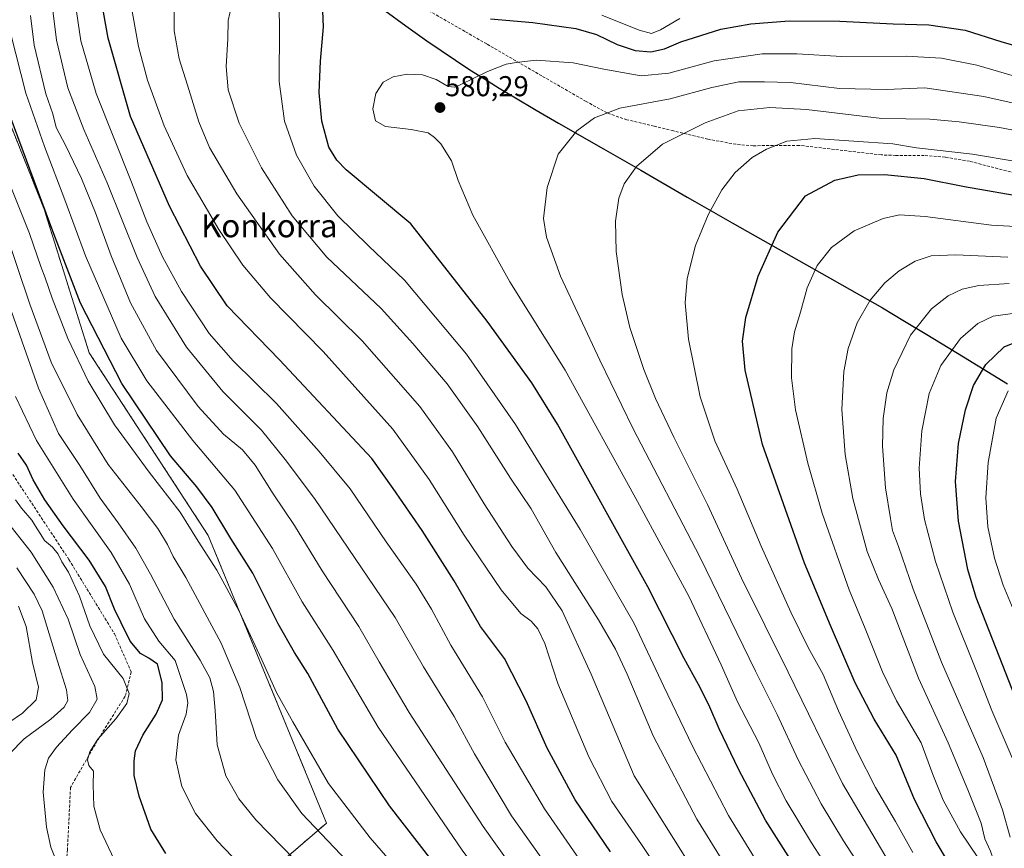
# Model space of a CAD drawing. Units: metres. Extents: x 606423 to 609854, y 4794045 to 4796410.
# Drawn here: x 609172 to 609515, y 4795817 to 4796106 of the extents above; entities that cross this region are included whole.
import ezdxf
from ezdxf.enums import TextEntityAlignment as Align

# ---------------------------------------------------------------- set-up
doc = ezdxf.new("R2010")
doc.units = ezdxf.units.M
doc.header["$MEASUREMENT"] = 0
doc.linetypes.add('TRAZOS', pattern=[0.75, 0.5, -0.25])
doc.linetypes.add('TRAZOSX2', pattern=[1.5, 1, -0.5])
for name, color, linetype, lineweight in [('Arbolado forestal', 92, 'TRAZOS', 0), ('Arbolado forestal CxS', 92, 'Continuous', 0), ('Carátula', 7, 'Continuous', 5), ('Comarca', 2, 'Continuous', 13), ('Comarca CxS', 133, 'Continuous', 0), ('Comunidad autónoma', 142, 'Continuous', 30), ('Comunidad Autónoma CxS', 142, 'Continuous', 0), ('Curva de nivel maestra', 36, 'Continuous', 30), ('Curva de nivel normal', 36, 'Continuous', 0), ('Municipio', 9, 'Continuous', 13), ('Municipio CxS', 142, 'Continuous', 0), ('Pastizal CxS', 92, 'Continuous', 0), ('Provincia', 19, 'Continuous', 0), ('Provincia CxS', 1, 'Continuous', 0), ('Punto de cota en terreno', 7, 'Continuous', 0), ('Rótulo de punto de cota en terreno', 19, 'Continuous', 0), ('Senda', 19, 'TRAZOSX2', 0), ('Texto cartográfico', 19, 'Continuous', 0)]:
    doc.layers.add(name, color=color, linetype=linetype, lineweight=lineweight)
doc.styles.add('Arial', font='txt', dxfattribs={"height": 0.2})

# ---------------------------------------------------------------- blocks, each defined once
blk = doc.blocks.new('*U150')
at = {"layer": 'Arbolado forestal CxS', "color": 92, "linetype": 'Continuous', "lineweight": 0}
blk.add_polyline3d([(609162.92, 4796082.88, 523.88), (609180.07, 4796039.99, 524.84), (609195.79, 4795989.95, 522.28), (609237.27, 4795926.28, 521.61), (609278.51, 4795826.03, 516.41), (609224.26, 4795779.38, 492.7), (609177.83, 4795729.76, 475.24), (609177.83, 4795729.76, 475.24), (609142.9, 4795686.49, 464.75)], dxfattribs=at)
blk = doc.blocks.new('*U164')
at = {"layer": 'Pastizal CxS', "color": 92, "linetype": 'Continuous', "lineweight": 0}
blk.add_polyline3d([(609219.74, 4795664.67, 457.22), (609234.1, 4795696.11, 468.62), (609230.05, 4795714.18, 474.6), (609226.19, 4795721.88, 477.46), (609205.25, 4795720.43, 477.04), (609191.71, 4795724.14, 476.39), (609177.83, 4795729.76, 475.24), (609224.26, 4795779.38, 492.7), (609278.51, 4795826.03, 516.41), (609237.27, 4795926.28, 521.61), (609195.79, 4795989.95, 522.28), (609180.07, 4796039.99, 524.84), (609162.92, 4796082.88, 523.88)], dxfattribs=at)
blk = doc.blocks.new('*U178')
at = {"layer": 'Curva de nivel normal', "color": 36, "linetype": 'Continuous', "lineweight": 0}
blk.add_polyline3d([(609271.89, 4795808.69, 510), (609253.85, 4795827.19, 510), (609247.97, 4795834.47, 510), (609243.39, 4795842.54, 510), (609240.43, 4795853.24, 510), (609239.74, 4795865.23, 510), (609239.12, 4795871.92, 510), (609237.87, 4795876.59, 510), (609234.51, 4795882.77, 510), (609225.43, 4795897.03, 510), (609217.2, 4795912.78, 510), (609212.04, 4795921.82, 510), (609205.93, 4795930.64, 510), (609199.57, 4795939.25, 510), (609192.59, 4795950.67, 510), (609185.12, 4795961.74, 510), (609178.12, 4795977.63, 510), (609159.33, 4796030.64, 510)], dxfattribs=at)
blk = doc.blocks.new('*U181')
at = {"layer": 'Curva de nivel normal', "color": 36, "linetype": 'Continuous', "lineweight": 0}
blk.add_polyline3d([(609250.81, 4795808.98, 505), (609240.35, 4795819.84, 505), (609232.84, 4795829.39, 505), (609228.04, 4795838.73, 505), (609226, 4795848.11, 505), (609226.9, 4795856.62, 505), (609229.61, 4795864.01, 505), (609230.18, 4795867.96, 505), (609229.7, 4795870.84, 505), (609225.81, 4795882.63, 505), (609220.1, 4795889.41, 505), (609215.08, 4795897.23, 505), (609209.81, 4795909.29, 505), (609203.5, 4795920.3, 505), (609190.16, 4795938.9, 505), (609177.44, 4795959.32, 505), (609170.14, 4795974.66, 505)], dxfattribs=at)
blk = doc.blocks.new('*U187')
at = {"layer": 'Curva de nivel normal', "color": 36, "linetype": 'Continuous', "lineweight": 0}
blk.add_polyline3d([(609204.5, 4795813.32, 495), (609199.58, 4795823.73, 495), (609197.38, 4795831.87, 495), (609197.17, 4795839.32, 495), (609197.35, 4795844.17, 495), (609195.65, 4795846.14, 495), (609195.18, 4795848.02, 495), (609195.98, 4795850.84, 495), (609198.84, 4795855.24, 495), (609205.12, 4795862.3, 495), (609208.92, 4795867.75, 495), (609209.73, 4795871.21, 495), (609207.6, 4795876.41, 495), (609200.76, 4795884.9, 495), (609195.97, 4795894.78, 495), (609192.38, 4795905.14, 495), (609188.58, 4795913.5, 495), (609186.28, 4795917.03, 495), (609184.93, 4795919.74, 495), (609182.99, 4795922.14, 495), (609180.19, 4795924.45, 495), (609178.96, 4795926.59, 495), (609177.63, 4795928.56, 495), (609175.77, 4795931.58, 495), (609172.24, 4795935.71, 495), (609170.17, 4795938.64, 495)], dxfattribs=at)
blk = doc.blocks.new('*U192')
at = {"layer": 'Curva de nivel normal', "color": 36, "linetype": 'Continuous', "lineweight": 0}
blk.add_polyline3d([(609168.07, 4795850.14, 485), (609173.19, 4795855.43, 485), (609182.46, 4795862.27, 485), (609187.05, 4795866.4, 485), (609188.34, 4795868.8, 485), (609187.94, 4795872.47, 485), (609184.8, 4795882.45, 485), (609179.46, 4795900.01, 485), (609176.68, 4795905.75, 485), (609170.64, 4795915, 485)], dxfattribs=at)
blk = doc.blocks.new('*U194')
at = {"layer": 'Curva de nivel normal', "color": 36, "linetype": 'Continuous', "lineweight": 0}
blk.add_polyline3d([(609311.38, 4795800.56, 520), (609293.68, 4795820.86, 520), (609279.2, 4795839.85, 520), (609266.74, 4795861.27, 520), (609261.02, 4795871.5, 520), (609255.99, 4795882.94, 520), (609248.04, 4795899.86, 520), (609240.32, 4795914.14, 520), (609233.8, 4795924.28, 520), (609227.53, 4795934.34, 520), (609216.68, 4795948.26, 520), (609204.58, 4795964.83, 520), (609195.46, 4795979.97, 520), (609188.37, 4795994.87, 520), (609182.85, 4796008.98, 520), (609180.48, 4796015.98, 520), (609178.92, 4796019.98, 520), (609174.94, 4796031.51, 520), (609166.13, 4796053.5, 520)], dxfattribs=at)
blk = doc.blocks.new('*U199')
at = {"layer": 'Curva de nivel normal', "color": 36, "linetype": 'Continuous', "lineweight": 0}
blk.add_polyline3d([(609162.86, 4795857.77, 480), (609172.53, 4795864.31, 480), (609177.35, 4795869.02, 480), (609178.14, 4795873.43, 480), (609176, 4795882, 480), (609173.81, 4795894.58, 480), (609171.14, 4795901.65, 480)], dxfattribs=at)
blk = doc.blocks.new('*U204')
at = {"layer": 'Curva de nivel normal', "color": 36, "linetype": 'Continuous', "lineweight": 0}
blk.add_polyline3d([(609185.54, 4795809.7, 490), (609182.41, 4795817.66, 490), (609180.96, 4795824.6, 490), (609179.8, 4795836.75, 490), (609180.3, 4795844.53, 490), (609181.63, 4795848.63, 490), (609184.45, 4795852.54, 490), (609190, 4795858.47, 490), (609195.94, 4795864.51, 490), (609198.58, 4795869.25, 490), (609197.77, 4795873.59, 490), (609192.62, 4795884.77, 490), (609188.47, 4795897.12, 490), (609183.2, 4795908.22, 490), (609175.62, 4795920.43, 490), (609166.88, 4795931.52, 490)], dxfattribs=at)
blk = doc.blocks.new('*U212')
at = {"layer": 'Curva de nivel normal', "color": 36, "linetype": 'Continuous', "lineweight": 0}
blk.add_polyline3d([(609364.15, 4795781.23, 535), (609333.07, 4795824.8, 535), (609307.32, 4795864.6, 535), (609296.86, 4795882.18, 535), (609289.77, 4795894.57, 535), (609277.01, 4795913.92, 535), (609267.34, 4795929.72, 535), (609259.87, 4795940.81, 535), (609253.69, 4795950.7, 535), (609249.17, 4795956.11, 535), (609242.56, 4795961.57, 535), (609233.73, 4795971.2, 535), (609219.29, 4795990.75, 535), (609210.18, 4796007.3, 535), (609203.4, 4796023.66, 535), (609197.99, 4796038.64, 535), (609193.07, 4796050.65, 535), (609187.51, 4796062.29, 535), (609184.33, 4796068.44, 535), (609183.12, 4796073.23, 535), (609180.7, 4796080.16, 535), (609176.6, 4796097.06, 535), (609175.3, 4796107.4, 535)], dxfattribs=at)
blk = doc.blocks.new('*U217')
at = {"layer": 'Curva de nivel normal', "color": 36, "linetype": 'Continuous', "lineweight": 0}
blk.add_polyline3d([(609434.95, 4795658.54, 530), (609423.84, 4795674.2, 530), (609408.74, 4795694.62, 530), (609397.8, 4795711.68, 530), (609387.31, 4795727.28, 530), (609380.51, 4795738.94, 530), (609370.34, 4795754.76, 530), (609359.55, 4795769.94, 530), (609344.36, 4795791.55, 530), (609325.75, 4795816.54, 530), (609296.5, 4795859.44, 530), (609280.78, 4795886.19, 530), (609270.07, 4795903.1, 530), (609259.64, 4795921.77, 530), (609246.61, 4795942.09, 530), (609231.87, 4795959.34, 530), (609215.94, 4795980.11, 530), (609206.94, 4795994.96, 530), (609194.49, 4796023.75, 530), (609187.35, 4796043.26, 530), (609180.21, 4796061.76, 530), (609173.75, 4796080.44, 530), (609168.45, 4796100.96, 530)], dxfattribs=at)
blk = doc.blocks.new('*U221')
at = {"layer": 'Curva de nivel normal', "color": 36, "linetype": 'Continuous', "lineweight": 0}
blk.add_polyline3d([(609408.26, 4795649.04, 515), (609379.37, 4795682.71, 515), (609364.94, 4795703.52, 515), (609357.16, 4795717.68, 515), (609343.76, 4795738.74, 515), (609329.37, 4795759.86, 515), (609319.71, 4795774.91, 515), (609303.84, 4795793.68, 515), (609269.91, 4795829.38, 515), (609261.54, 4795841.1, 515), (609254.05, 4795855.46, 515), (609248.25, 4795873.25, 515), (609241.84, 4795888.77, 515), (609229.45, 4795911.6, 515), (609225.05, 4795918.93, 515), (609223.06, 4795923.12, 515), (609219.74, 4795928.67, 515), (609213.96, 4795936.35, 515), (609202.4, 4795951, 515), (609191.62, 4795968.43, 515), (609182.57, 4795986.7, 515), (609175.08, 4796006.87, 515), (609166.17, 4796033.43, 515)], dxfattribs=at)
blk = doc.blocks.new('*U238')
at = {"layer": 'Curva de nivel maestra', "color": 36, "linetype": 'Continuous', "lineweight": 30}
blk.add_polyline3d([(609222.49, 4795815.43, 500), (609217.29, 4795823.95, 500), (609213.16, 4795835.35, 500), (609211.53, 4795842.6, 500), (609211.42, 4795847.69, 500), (609211.99, 4795851.17, 500), (609214.5, 4795856.65, 500), (609219.15, 4795863.99, 500), (609221.29, 4795869.03, 500), (609221.18, 4795875, 500), (609219.59, 4795881.44, 500), (609216.64, 4795883.44, 500), (609213.71, 4795885.18, 500), (609210.09, 4795889.42, 500), (609206.96, 4795895.83, 500), (609204.6, 4795900.59, 500), (609201.48, 4795908.48, 500), (609195.79, 4795917.65, 500), (609186.72, 4795929.62, 500), (609180.35, 4795938.68, 500), (609176.28, 4795945.6, 500), (609173.92, 4795950.73, 500), (609171.02, 4795954.92, 500)], dxfattribs=at)
blk = doc.blocks.new('*U240')
at = {"layer": 'Curva de nivel maestra', "color": 36, "linetype": 'Continuous', "lineweight": 30}
blk.add_polyline3d([(609428.29, 4795652.38, 525), (609399.32, 4795690.87, 525), (609380.22, 4795719.09, 525), (609371.72, 4795733.59, 525), (609365.7, 4795742.03, 525), (609360.72, 4795750.38, 525), (609351.81, 4795762.85, 525), (609342.42, 4795777.2, 525), (609330.22, 4795793.69, 525), (609300.41, 4795832.02, 525), (609282.44, 4795858.8, 525), (609271.98, 4795878.11, 525), (609267.31, 4795885.46, 525), (609261.69, 4795895.51, 525), (609252.83, 4795913.12, 525), (609245.15, 4795925.16, 525), (609238.69, 4795936.01, 525), (609233.29, 4795943.24, 525), (609224.08, 4795954.04, 525), (609207.15, 4795979.19, 525), (609192.8, 4796007.16, 525), (609183.48, 4796031.34, 525), (609168.25, 4796072.35, 525)], dxfattribs=at)
blk = doc.blocks.new('5PATER')
at = {"layer": 'Carátula', "linetype": 'Continuous', "lineweight": 5}
h = blk.add_hatch(color=250, dxfattribs=at)
edge = h.paths.add_edge_path()
edge.add_ellipse((0, 0.01), major_axis=(-1.33, -1.34), ratio=0.999422, start_angle=0, end_angle=360)

msp = doc.modelspace()

# ---------------------------------------------------------------- linework, layer by layer
at = {"layer": 'Arbolado forestal', "color": 92, "linetype": 'TRAZOS', "lineweight": 0}
msp.add_polyline3d([(608991.81, 4796399.04, 508.61), (608992.7, 4796398.83, 508.98), (609051.54, 4796355, 521.32), (609065.39, 4796335.38, 524.38), (609094.23, 4796318.08, 532.01), (609146.15, 4796281.17, 535.71), (609152.94, 4796262.07, 532.76), (609156.51, 4796247.06, 531.59), (609161.52, 4796219.89, 530.39), (609162.94, 4796165.56, 532.12), (609160.09, 4796114.81, 526.79), (609162.92, 4796082.88, 523.89), (609180.07, 4796039.99, 524.84), (609195.79, 4795989.95, 522.28), (609237.27, 4795926.28, 521.61), (609278.51, 4795826.03, 516.41), (609224.26, 4795779.38, 492.7), (609209.75, 4795763.88, 486.54), (609177.83, 4795729.76, 475.24)], dxfattribs=at)
at = {"layer": 'Comarca', "color": 2, "linetype": 'Continuous', "lineweight": 13}
msp.add_polyline3d([(609298.79, 4796109.21, 578.2), (609306.1, 4796103.89, 578.31), (609313.48, 4796098.64, 578.55), (609318.43, 4796095.21, 578.87), (609323.43, 4796091.85, 579.24), (609328.47, 4796088.57, 579.69), (609333.55, 4796085.35, 580.12), (609338.67, 4796082.18, 580.67), (609343.81, 4796079.06, 581.17), (609351.57, 4796074.46, 582.13), (609359.36, 4796069.93, 583.67), (609375.01, 4796060.98, 587.51), (609388.04, 4796053.53, 590.24), (609404.21, 4796044.14, 593.33), (609406.81, 4796042.64, 593.84), (609419.85, 4796035.21, 596.62), (609453.83, 4796016.07, 606.48), (609464.25, 4796010.13, 608.97), (609472.23, 4796005.52, 611.08), (609479.98, 4796000.97, 613.57), (609487.68, 4795996.34, 616.43), (609500.49, 4795988.54, 621.72), (609515.86, 4795979.14, 629.11)], dxfattribs=at)
at = {"layer": 'Comarca CxS', "color": 133, "linetype": 'Continuous', "lineweight": 0}
msp.add_polyline3d([(609298.79, 4796109.21, 578.2), (609306.1, 4796103.89, 578.31), (609313.48, 4796098.64, 578.55), (609318.43, 4796095.21, 578.87), (609323.43, 4796091.85, 579.24), (609328.47, 4796088.57, 579.69), (609333.55, 4796085.35, 580.12), (609338.67, 4796082.18, 580.67), (609343.81, 4796079.06, 581.17), (609351.57, 4796074.46, 582.13), (609359.36, 4796069.93, 583.67), (609375.01, 4796060.98, 587.51), (609388.04, 4796053.53, 590.24), (609404.21, 4796044.14, 593.33), (609406.81, 4796042.64, 593.84), (609419.85, 4796035.21, 596.62), (609453.83, 4796016.07, 606.48), (609464.25, 4796010.13, 608.97), (609472.23, 4796005.52, 611.08), (609479.98, 4796000.97, 613.57), (609487.68, 4795996.34, 616.43), (609500.49, 4795988.54, 621.72), (609515.86, 4795979.14, 629.11)], dxfattribs=at)
msp.add_polyline3d([(609298.79, 4796109.21, 578.2), (609306.1, 4796103.89, 578.31), (609313.48, 4796098.64, 578.55), (609318.43, 4796095.21, 578.87), (609323.43, 4796091.85, 579.24), (609328.47, 4796088.57, 579.69), (609333.55, 4796085.35, 580.12), (609338.67, 4796082.18, 580.67), (609343.81, 4796079.06, 581.17), (609351.57, 4796074.46, 582.13), (609359.36, 4796069.93, 583.67), (609375.01, 4796060.98, 587.51), (609388.04, 4796053.53, 590.24), (609404.21, 4796044.14, 593.33), (609406.81, 4796042.64, 593.84), (609419.85, 4796035.21, 596.62), (609453.83, 4796016.07, 606.48), (609464.25, 4796010.13, 608.97), (609472.23, 4796005.52, 611.08), (609479.98, 4796000.97, 613.57), (609487.68, 4795996.34, 616.43), (609500.49, 4795988.54, 621.72), (609515.86, 4795979.14, 629.11)], dxfattribs=at)
at = {"layer": 'Comunidad autónoma', "color": 142, "linetype": 'Continuous', "lineweight": 30}
msp.add_polyline3d([(609298.79, 4796109.21, 578.2), (609306.1, 4796103.89, 578.31), (609313.48, 4796098.64, 578.55), (609318.43, 4796095.21, 578.87), (609323.43, 4796091.85, 579.24), (609328.47, 4796088.57, 579.69), (609333.55, 4796085.35, 580.12), (609338.67, 4796082.18, 580.67), (609343.81, 4796079.06, 581.17), (609351.57, 4796074.46, 582.13), (609359.36, 4796069.93, 583.67), (609375.01, 4796060.98, 587.51), (609388.04, 4796053.53, 590.24), (609404.21, 4796044.14, 593.33), (609406.81, 4796042.64, 593.84), (609419.85, 4796035.21, 596.62), (609453.83, 4796016.07, 606.48), (609464.25, 4796010.13, 608.97), (609472.23, 4796005.52, 611.08), (609479.98, 4796000.97, 613.57), (609487.68, 4795996.34, 616.43), (609500.49, 4795988.54, 621.72), (609515.86, 4795979.14, 629.11)], dxfattribs=at)
at = {"layer": 'Comunidad Autónoma CxS', "color": 142, "linetype": 'Continuous', "lineweight": 0}
msp.add_polyline3d([(609298.79, 4796109.21, 578.2), (609306.1, 4796103.89, 578.31), (609313.48, 4796098.64, 578.55), (609318.43, 4796095.21, 578.87), (609323.43, 4796091.85, 579.24), (609328.47, 4796088.57, 579.69), (609333.55, 4796085.35, 580.12), (609338.67, 4796082.18, 580.67), (609343.81, 4796079.06, 581.17), (609351.57, 4796074.46, 582.13), (609359.36, 4796069.93, 583.67), (609375.01, 4796060.98, 587.51), (609388.04, 4796053.53, 590.24), (609404.21, 4796044.14, 593.33), (609406.81, 4796042.64, 593.84), (609419.85, 4796035.21, 596.62), (609453.83, 4796016.07, 606.48), (609464.25, 4796010.13, 608.97), (609472.23, 4796005.52, 611.08), (609479.98, 4796000.97, 613.57), (609487.68, 4795996.34, 616.43), (609500.49, 4795988.54, 621.72), (609515.86, 4795979.14, 629.11)], dxfattribs=at)
msp.add_polyline3d([(609298.79, 4796109.21, 578.2), (609306.1, 4796103.89, 578.31), (609313.48, 4796098.64, 578.55), (609318.43, 4796095.21, 578.87), (609323.43, 4796091.85, 579.24), (609328.47, 4796088.57, 579.69), (609333.55, 4796085.35, 580.12), (609338.67, 4796082.18, 580.67), (609343.81, 4796079.06, 581.17), (609351.57, 4796074.46, 582.13), (609359.36, 4796069.93, 583.67), (609375.01, 4796060.98, 587.51), (609388.04, 4796053.53, 590.24), (609404.21, 4796044.14, 593.33), (609406.81, 4796042.64, 593.84), (609419.85, 4796035.21, 596.62), (609453.83, 4796016.07, 606.48), (609464.25, 4796010.13, 608.97), (609472.23, 4796005.52, 611.08), (609479.98, 4796000.97, 613.57), (609487.68, 4795996.34, 616.43), (609500.49, 4795988.54, 621.72), (609515.86, 4795979.14, 629.11)], dxfattribs=at)
at = {"layer": 'Curva de nivel maestra', "color": 36, "linetype": 'Continuous', "lineweight": 30}
for points in [[(609377.44, 4795815.96, 550), (609365.14, 4795834.16, 550), (609355.38, 4795852.18, 550), (609348.06, 4795868.68, 550), (609340.5, 4795883.42, 550), (609332.22, 4795894.58, 550), (609322.97, 4795910.47, 550), (609311.86, 4795928.02, 550), (609301.79, 4795942.61, 550), (609294.28, 4795953.1, 550), (609262.12, 4795987.49, 550), (609243.85, 4796006.31, 550), (609234.63, 4796020.14, 550), (609223.78, 4796041.06, 550), (609210.21, 4796072.2, 550), (609202.39, 4796099.5, 550), (609198.93, 4796119.03, 550)], [(609452.52, 4795793.91, 575), (609431.46, 4795826.99, 575), (609422.18, 4795844.63, 575), (609415.32, 4795858.89, 575), (609411.75, 4795867.2, 575), (609408.17, 4795874.36, 575), (609403.19, 4795883.38, 575), (609390.5, 4795908.35, 575), (609358.98, 4795965.09, 575), (609350.08, 4795979.4, 575), (609334.47, 4796000.98, 575), (609307.84, 4796034.81, 575), (609285.41, 4796053.65, 575), (609282.09, 4796057.05, 575), (609279.36, 4796061.6, 575), (609276.92, 4796070.64, 575), (609276, 4796080.67, 575), (609276.39, 4796091.52, 575), (609277.47, 4796103.55, 575), (609277.16, 4796111.74, 575)], [(609335.64, 4796106.24, 575), (609350.36, 4796105.03, 575), (609365.45, 4796102.89, 575), (609372.54, 4796100.86, 575), (609379.79, 4796097.39, 575), (609386.12, 4796095.26, 575), (609391.56, 4796094.83, 575), (609396.26, 4796095.8, 575), (609402.04, 4796098.24, 575), (609415.98, 4796102.64, 575), (609426.35, 4796104.55, 575), (609439.74, 4796105.55, 575), (609457.4, 4796105.47, 575), (609475.99, 4796104.5, 575), (609488.46, 4796104.24, 575), (609501.13, 4796102.37, 575), (609513.52, 4796098.37, 575), (609533.5, 4796092.53, 575)], [(609499.26, 4795805.65, 600), (609490.98, 4795819.52, 600), (609483.4, 4795834.27, 600), (609477.02, 4795849.74, 600), (609469.33, 4795862.28, 600), (609462.78, 4795874.87, 600), (609454.18, 4795894.86, 600), (609445.04, 4795916.59, 600), (609430.45, 4795957.97, 600), (609424.36, 4795983.91, 600), (609423.43, 4795993.91, 600), (609424.62, 4796002.22, 600), (609428.89, 4796016.65, 600), (609435.77, 4796031.98, 600), (609445.47, 4796044.65, 600), (609455.64, 4796050.08, 600), (609463.75, 4796051.97, 600), (609472.91, 4796052.04, 600), (609486.75, 4796050.63, 600), (609500.81, 4796047.85, 600), (609523.47, 4796043.96, 600)], [(609518.64, 4795869.69, 625), (609504.97, 4795904.67, 625), (609502.05, 4795914.41, 625), (609498.73, 4795931.25, 625), (609497.68, 4795945.09, 625), (609498.75, 4795958.26, 625), (609501.21, 4795969.99, 625), (609504.04, 4795978.55, 625), (609508.32, 4795985.87, 625), (609514.65, 4795991.98, 625), (609522.42, 4795995.16, 625)]]:
    msp.add_polyline3d(points, dxfattribs=at)
at = {"layer": 'Curva de nivel normal', "color": 36, "linetype": 'Continuous', "lineweight": 0}
for points in [[(609424.5, 4795799.98, 565), (609407.51, 4795827.4, 565), (609392.38, 4795856.48, 565), (609383.28, 4795877.88, 565), (609379.27, 4795886.69, 565), (609373.24, 4795896.82, 565), (609358.43, 4795920.27, 565), (609349.88, 4795935.57, 565), (609342.63, 4795946.24, 565), (609331.3, 4795964.07, 565), (609320.56, 4795979.06, 565), (609308.56, 4795993.13, 565), (609297.54, 4796005.36, 565), (609278.57, 4796023.19, 565), (609266.51, 4796037.67, 565), (609255.8, 4796054.31, 565), (609248.07, 4796069.95, 565), (609244.24, 4796081.54, 565), (609243.53, 4796089.62, 565), (609244.13, 4796099.31, 565), (609244.22, 4796105.66, 565), (609246.55, 4796116.06, 565)], [(609430.82, 4795808.82, 570), (609418.57, 4795828.62, 570), (609406.01, 4795852.87, 570), (609396.06, 4795873.58, 570), (609385.7, 4795895.54, 570), (609366.88, 4795928.38, 570), (609344.34, 4795964.91, 570), (609327.34, 4795989.47, 570), (609305.67, 4796015.23, 570), (609293.17, 4796027.19, 570), (609282.47, 4796037.68, 570), (609274.15, 4796047.98, 570), (609268, 4796058.72, 570), (609263.82, 4796070.61, 570), (609261.98, 4796084.41, 570), (609262.18, 4796103.38, 570), (609261.93, 4796115.84, 570)], [(609375.71, 4795800.17, 545), (609354.43, 4795830.95, 545), (609340.8, 4795854.24, 545), (609332.83, 4795870.06, 545), (609321.89, 4795887.99, 545), (609315.06, 4795900.56, 545), (609309.72, 4795909.26, 545), (609299.35, 4795924.04, 545), (609286.7, 4795942.56, 545), (609275.91, 4795955.46, 545), (609261.12, 4795972.21, 545), (609245.99, 4795987.06, 545), (609237.57, 4795996.67, 545), (609227.94, 4796011.32, 545), (609221.38, 4796023.32, 545), (609215.94, 4796035.5, 545), (609210.53, 4796049.42, 545), (609198.28, 4796080.28, 545), (609192.86, 4796098.67, 545), (609190.93, 4796111.96, 545)], [(609409.32, 4795786.85, 555), (609388.32, 4795818.51, 555), (609377.98, 4795833.5, 555), (609369.88, 4795849.06, 555), (609359.16, 4795874.67, 555), (609354.57, 4795888.57, 555), (609352.15, 4795893.76, 555), (609349.83, 4795896.39, 555), (609346.19, 4795899.06, 555), (609339.43, 4795907.27, 555), (609326.51, 4795926.34, 555), (609314.32, 4795945.81, 555), (609301.58, 4795963.26, 555), (609277.32, 4795990.32, 555), (609258.96, 4796009.1, 555), (609249.3, 4796020.5, 555), (609240.96, 4796032.82, 555), (609229.93, 4796051.7, 555), (609221.91, 4796068.97, 555), (609216.15, 4796084.97, 555), (609212.99, 4796096.64, 555), (609210.03, 4796112.8, 555)], [(609360.88, 4795803.34, 540), (609343, 4795828.51, 540), (609330.09, 4795850.12, 540), (609323.04, 4795863.12, 540), (609312.35, 4795880.5, 540), (609302.41, 4795897.63, 540), (609274.28, 4795939.11, 540), (609264.14, 4795952.71, 540), (609255.84, 4795963, 540), (609242.32, 4795976.46, 540), (609229.72, 4795991.83, 540), (609218.82, 4796009.56, 540), (609212.48, 4796023.1, 540), (609202.08, 4796049.15, 540), (609193.91, 4796067.69, 540), (609188.41, 4796082.19, 540), (609184.35, 4796098.8, 540), (609183.02, 4796110.12, 540)], [(609406.29, 4795809.78, 560), (609385.68, 4795842.53, 560), (609370.69, 4795877.93, 560), (609360.63, 4795899.95, 560), (609354.94, 4795908.37, 560), (609348.72, 4795914.84, 560), (609343.08, 4795922.37, 560), (609333.45, 4795937.25, 560), (609322.45, 4795955.38, 560), (609311.02, 4795971.2, 560), (609290.97, 4795994.1, 560), (609274.71, 4796010.16, 560), (609262.16, 4796024.28, 560), (609247.24, 4796045.33, 560), (609237.71, 4796061.41, 560), (609233.97, 4796070.41, 560), (609230.11, 4796083.14, 560), (609227.13, 4796092.39, 560), (609225.39, 4796102.16, 560), (609225.38, 4796110.74, 560)], [(609374.5, 4796107.53, 570), (609387.5, 4796102.35, 570), (609391.82, 4796101.22, 570), (609394.85, 4796102.5, 570), (609401.59, 4796106.39, 570)], [(609461.94, 4795796.81, 580), (609447.56, 4795819.1, 580), (609438.64, 4795833.83, 580), (609433.94, 4795843.13, 580), (609429.19, 4795854.05, 580), (609421.75, 4795868.27, 580), (609416.01, 4795881.23, 580), (609404.79, 4795905.12, 580), (609386.84, 4795938.05, 580), (609361.66, 4795983.83, 580), (609342.45, 4796014.58, 580), (609329.51, 4796037.88, 580), (609324.39, 4796049.95, 580), (609322.11, 4796056.83, 580), (609318.35, 4796062.77, 580), (609316.1, 4796064.96, 580), (609313.95, 4796066.54, 580), (609308.04, 4796067.77, 580), (609299.02, 4796068.78, 580), (609295.58, 4796070.73, 580), (609294.6, 4796074.91, 580), (609295.66, 4796080.31, 580), (609298.3, 4796084.23, 580), (609301.71, 4796086.11, 580), (609306.59, 4796087.06, 580), (609311.97, 4796086.77, 580), (609316.69, 4796085.16, 580), (609320.95, 4796082.75, 580), (609323.19, 4796082.51, 580), (609325.06, 4796083.23, 580), (609334.6, 4796087.93, 580), (609341.16, 4796090.5, 580), (609344.64, 4796091.1, 580), (609351.53, 4796091.84, 580), (609364.5, 4796090.95, 580), (609375.16, 4796088.73, 580), (609388.16, 4796086.42, 580), (609397.76, 4796087.3, 580), (609413.56, 4796091.68, 580), (609430.33, 4796094.1, 580), (609442.46, 4796094.08, 580), (609458.14, 4796093.14, 580), (609480.48, 4796093.27, 580), (609492.81, 4796092.63, 580), (609505.14, 4796090.12, 580), (609517.47, 4796086.49, 580)], [(609469.33, 4795803.3, 585), (609458.62, 4795819.82, 585), (609450.89, 4795832.76, 585), (609442.92, 4795848.12, 585), (609435.54, 4795863.9, 585), (609428, 4795878.98, 585), (609408.6, 4795918.8, 585), (609385.27, 4795963.66, 585), (609373.75, 4795987.29, 585), (609360, 4796016.58, 585), (609355.14, 4796030.24, 585), (609354.1, 4796036.65, 585), (609355.36, 4796047.47, 585), (609359.22, 4796059.13, 585), (609365.71, 4796067.28, 585), (609371.92, 4796071.74, 585), (609380.76, 4796075.11, 585), (609398.23, 4796078.41, 585), (609412.74, 4796082.32, 585), (609422.17, 4796084.28, 585), (609431.16, 4796084.37, 585), (609440.18, 4796084.09, 585), (609457.27, 4796082.05, 585), (609473.65, 4796081.63, 585), (609487.08, 4796082.19, 585), (609507.6, 4796079.21, 585), (609538.27, 4796072.38, 585)], [(609477.65, 4795807.2, 590), (609458.34, 4795839.87, 590), (609439.44, 4795878.63, 590), (609423.18, 4795911.36, 590), (609411.23, 4795937.07, 590), (609399.5, 4795960.51, 590), (609393.14, 4795973.99, 590), (609389.08, 4795984.08, 590), (609384.22, 4795998.74, 590), (609381.52, 4796010.27, 590), (609379.46, 4796025.18, 590), (609379.23, 4796035.76, 590), (609380.4, 4796043.8, 590), (609382.26, 4796048.78, 590), (609386.52, 4796054.85, 590), (609395.58, 4796062.64, 590), (609410.51, 4796069.99, 590), (609421.99, 4796074.18, 590), (609433.02, 4796075.34, 590), (609445.84, 4796074.66, 590), (609472.05, 4796071.54, 590), (609488.79, 4796071.28, 590), (609499, 4796070.39, 590), (609513.07, 4796068.38, 590), (609549.18, 4796061.53, 590)], [(609482.81, 4795815.78, 595), (609476.76, 4795826.61, 595), (609469.84, 4795838.38, 595), (609463.41, 4795850.95, 595), (609456.99, 4795865.19, 595), (609451.62, 4795877.81, 595), (609446.39, 4795887.24, 595), (609440.32, 4795899.5, 595), (609429.98, 4795922.48, 595), (609421.64, 4795942.42, 595), (609413.86, 4795959.19, 595), (609408.7, 4795974.57, 595), (609404.67, 4795994.68, 595), (609403.49, 4796007.33, 595), (609404.22, 4796015.75, 595), (609407.15, 4796027.32, 595), (609411.51, 4796038, 595), (609416.33, 4796046.72, 595), (609420.9, 4796052.76, 595), (609426.84, 4796057.97, 595), (609431.81, 4796060.86, 595), (609438.92, 4796063.61, 595), (609448.71, 4796064.55, 595), (609475.85, 4796062.73, 595), (609484.08, 4796061.34, 595), (609503.61, 4796059.13, 595), (609518.8, 4796056.54, 595)], [(609505.44, 4795813.98, 605), (609499.46, 4795823, 605), (609493.41, 4795833.97, 605), (609489.84, 4795843.01, 605), (609485.8, 4795854.01, 605), (609477.2, 4795868.68, 605), (609472.22, 4795878.71, 605), (609466.27, 4795893.83, 605), (609460.62, 4795907.33, 605), (609451.19, 4795934.01, 605), (609446.24, 4795951.49, 605), (609441.91, 4795969.99, 605), (609440.57, 4795981.22, 605), (609440.71, 4795991.32, 605), (609441.63, 4795997.18, 605), (609443.72, 4796004.1, 605), (609446, 4796012.51, 605), (609449.52, 4796020.32, 605), (609454.55, 4796026.65, 605), (609462.41, 4796032.45, 605), (609472.45, 4796036.76, 605), (609478.14, 4796038.04, 605), (609487.14, 4796037.42, 605), (609510.22, 4796034.41, 605), (609535.25, 4796032.96, 605)], [(609515.91, 4795801.82, 610), (609511.98, 4795810.17, 610), (609509.87, 4795816.26, 610), (609507.98, 4795820.53, 610), (609506.64, 4795826.02, 610), (609501.99, 4795837.57, 610), (609495.15, 4795854.02, 610), (609484.82, 4795876.57, 610), (609475.52, 4795900.8, 610), (609470.82, 4795910.93, 610), (609466.92, 4795920.72, 610), (609461.9, 4795939.14, 610), (609459.23, 4795954.51, 610), (609458.11, 4795970.14, 610), (609458.77, 4795983.34, 610), (609460.32, 4795991.44, 610), (609463.47, 4796000.33, 610), (609467.96, 4796008.26, 610), (609473.13, 4796014.28, 610), (609478.06, 4796018.45, 610), (609483.68, 4796021.8, 610), (609489.25, 4796023.67, 610), (609497.88, 4796024.08, 610), (609515.92, 4796023.24, 610)], [(609516.78, 4795821.16, 615), (609514.13, 4795830.61, 615), (609507.34, 4795848.83, 615), (609492.84, 4795882.08, 615), (609482.95, 4795907.56, 615), (609477.9, 4795922.43, 615), (609475.76, 4795928.02, 615), (609475.02, 4795932.14, 615), (609473.26, 4795942.85, 615), (609472.24, 4795957.33, 615), (609472.54, 4795967.03, 615), (609473.76, 4795975.99, 615), (609476.18, 4795984.03, 615), (609482.07, 4795996.06, 615), (609489.39, 4796005.25, 615), (609495.12, 4796009.78, 615), (609500.05, 4796012.03, 615), (609505.81, 4796013.39, 615), (609516.45, 4796014.09, 615)], [(609517.47, 4795848.72, 620), (609510.4, 4795865.23, 620), (609505.01, 4795879, 620), (609496.76, 4795899.57, 620), (609490.69, 4795917.21, 620), (609486.93, 4795931.85, 620), (609485.49, 4795940.76, 620), (609485.04, 4795949.66, 620), (609485.98, 4795962.66, 620), (609488.57, 4795975.72, 620), (609492.59, 4795985.43, 620), (609499.48, 4795994.85, 620), (609505.48, 4796000.17, 620), (609510.8, 4796002.64, 620), (609523.47, 4796004.46, 620)], [(609518.35, 4795899.15, 630), (609514.35, 4795908.92, 630), (609511.26, 4795918.38, 630), (609509.02, 4795929.22, 630), (609508.32, 4795939.36, 630), (609509.12, 4795951.71, 630), (609511.83, 4795967.14, 630), (609516.02, 4795976.6, 630)]]:
    msp.add_polyline3d(points, dxfattribs=at)
at = {"layer": 'Municipio', "color": 9, "linetype": 'Continuous', "lineweight": 13}
msp.add_polyline3d([(609298.79, 4796109.21, 578.2), (609306.1, 4796103.89, 578.31), (609313.48, 4796098.64, 578.55), (609318.43, 4796095.21, 578.87), (609323.43, 4796091.85, 579.24), (609328.47, 4796088.57, 579.69), (609333.55, 4796085.35, 580.12), (609338.67, 4796082.18, 580.67), (609343.81, 4796079.06, 581.17), (609351.57, 4796074.46, 582.13), (609359.36, 4796069.93, 583.67), (609375.01, 4796060.98, 587.51), (609388.04, 4796053.53, 590.24), (609404.21, 4796044.14, 593.33), (609406.81, 4796042.64, 593.84), (609419.85, 4796035.21, 596.62), (609453.83, 4796016.07, 606.48), (609464.25, 4796010.13, 608.97), (609472.23, 4796005.52, 611.08), (609479.98, 4796000.97, 613.57), (609487.68, 4795996.34, 616.43), (609500.49, 4795988.54, 621.72), (609515.86, 4795979.14, 629.11)], dxfattribs=at)
at = {"layer": 'Municipio CxS', "color": 142, "linetype": 'Continuous', "lineweight": 0}
msp.add_polyline3d([(609298.79, 4796109.21, 578.2), (609306.1, 4796103.89, 578.31), (609313.48, 4796098.64, 578.55), (609318.43, 4796095.21, 578.87), (609323.43, 4796091.85, 579.24), (609328.47, 4796088.57, 579.69), (609333.55, 4796085.35, 580.12), (609338.67, 4796082.18, 580.67), (609343.81, 4796079.06, 581.17), (609351.57, 4796074.46, 582.13), (609359.36, 4796069.93, 583.67), (609375.01, 4796060.98, 587.51), (609388.04, 4796053.53, 590.24), (609404.21, 4796044.14, 593.33), (609406.81, 4796042.64, 593.84), (609419.85, 4796035.21, 596.62), (609453.83, 4796016.07, 606.48), (609464.25, 4796010.13, 608.97), (609472.23, 4796005.52, 611.08), (609479.98, 4796000.97, 613.57), (609487.68, 4795996.34, 616.43), (609500.49, 4795988.54, 621.72), (609515.86, 4795979.14, 629.11)], dxfattribs=at)
msp.add_polyline3d([(609298.79, 4796109.21, 578.2), (609306.1, 4796103.89, 578.31), (609313.48, 4796098.64, 578.55), (609318.43, 4796095.21, 578.87), (609323.43, 4796091.85, 579.24), (609328.47, 4796088.57, 579.69), (609333.55, 4796085.35, 580.12), (609338.67, 4796082.18, 580.67), (609343.81, 4796079.06, 581.17), (609351.57, 4796074.46, 582.13), (609359.36, 4796069.93, 583.67), (609375.01, 4796060.98, 587.51), (609388.04, 4796053.53, 590.24), (609404.21, 4796044.14, 593.33), (609406.81, 4796042.64, 593.84), (609419.85, 4796035.21, 596.62), (609453.83, 4796016.07, 606.48), (609464.25, 4796010.13, 608.97), (609472.23, 4796005.52, 611.08), (609479.98, 4796000.97, 613.57), (609487.68, 4795996.34, 616.43), (609500.49, 4795988.54, 621.72), (609515.86, 4795979.14, 629.11)], dxfattribs=at)
at = {"layer": 'Pastizal CxS', "color": 92, "linetype": 'Continuous', "lineweight": 0}
msp.add_polyline3d([(608991.81, 4796399.04, 508.61), (608992.7, 4796398.83, 508.98), (609051.54, 4796355, 521.32), (609065.39, 4796335.38, 524.38), (609094.23, 4796318.08, 532.01), (609146.15, 4796281.17, 535.71), (609152.94, 4796262.07, 532.76), (609156.51, 4796247.06, 531.59), (609161.52, 4796219.89, 530.39), (609162.94, 4796165.56, 532.12), (609160.09, 4796114.81, 526.79), (609162.92, 4796082.88, 523.89), (609180.07, 4796039.99, 524.84), (609195.79, 4795989.95, 522.28), (609237.27, 4795926.28, 521.61), (609278.51, 4795826.03, 516.41), (609224.26, 4795779.38, 492.7), (609209.75, 4795763.88, 486.54), (609177.83, 4795729.76, 475.24)], dxfattribs=at)
at = {"layer": 'Provincia', "color": 19, "linetype": 'Continuous', "lineweight": 0}
msp.add_polyline3d([(609298.79, 4796109.21, 578.2), (609306.1, 4796103.89, 578.31), (609313.48, 4796098.64, 578.55), (609318.43, 4796095.21, 578.87), (609323.43, 4796091.85, 579.24), (609328.47, 4796088.57, 579.69), (609333.55, 4796085.35, 580.12), (609338.67, 4796082.18, 580.67), (609343.81, 4796079.06, 581.17), (609351.57, 4796074.46, 582.13), (609359.36, 4796069.93, 583.67), (609375.01, 4796060.98, 587.51), (609388.04, 4796053.53, 590.24), (609404.21, 4796044.14, 593.33), (609406.81, 4796042.64, 593.84), (609419.85, 4796035.21, 596.62), (609453.83, 4796016.07, 606.48), (609464.25, 4796010.13, 608.97), (609472.23, 4796005.52, 611.08), (609479.98, 4796000.97, 613.57), (609487.68, 4795996.34, 616.43), (609500.49, 4795988.54, 621.72), (609515.86, 4795979.14, 629.11)], dxfattribs=at)
at = {"layer": 'Provincia CxS', "color": 1, "linetype": 'Continuous', "lineweight": 0}
msp.add_polyline3d([(609298.79, 4796109.21, 578.2), (609306.1, 4796103.89, 578.31), (609313.48, 4796098.64, 578.55), (609318.43, 4796095.21, 578.87), (609323.43, 4796091.85, 579.24), (609328.47, 4796088.57, 579.69), (609333.55, 4796085.35, 580.12), (609338.67, 4796082.18, 580.67), (609343.81, 4796079.06, 581.17), (609351.57, 4796074.46, 582.13), (609359.36, 4796069.93, 583.67), (609375.01, 4796060.98, 587.51), (609388.04, 4796053.53, 590.24), (609404.21, 4796044.14, 593.33), (609406.81, 4796042.64, 593.84), (609419.85, 4796035.21, 596.62), (609453.83, 4796016.07, 606.48), (609464.25, 4796010.13, 608.97), (609472.23, 4796005.52, 611.08), (609479.98, 4796000.97, 613.57), (609487.68, 4795996.34, 616.43), (609500.49, 4795988.54, 621.72), (609515.86, 4795979.14, 629.11)], dxfattribs=at)
msp.add_polyline3d([(609298.79, 4796109.21, 578.2), (609306.1, 4796103.89, 578.31), (609313.48, 4796098.64, 578.55), (609318.43, 4796095.21, 578.87), (609323.43, 4796091.85, 579.24), (609328.47, 4796088.57, 579.69), (609333.55, 4796085.35, 580.12), (609338.67, 4796082.18, 580.67), (609343.81, 4796079.06, 581.17), (609351.57, 4796074.46, 582.13), (609359.36, 4796069.93, 583.67), (609375.01, 4796060.98, 587.51), (609388.04, 4796053.53, 590.24), (609404.21, 4796044.14, 593.33), (609406.81, 4796042.64, 593.84), (609419.85, 4796035.21, 596.62), (609453.83, 4796016.07, 606.48), (609464.25, 4796010.13, 608.97), (609472.23, 4796005.52, 611.08), (609479.98, 4796000.97, 613.57), (609487.68, 4795996.34, 616.43), (609500.49, 4795988.54, 621.72), (609515.86, 4795979.14, 629.11)], dxfattribs=at)
at = {"layer": 'Senda', "color": 19, "linetype": 'TRAZOSX2', "lineweight": 0}
for points in [[(609518.33, 4796052.56, 596.53), (609502.64, 4796056.63, 595.92), (609494.09, 4796058.07, 595.66), (609486.81, 4796058.71, 595.72), (609476.85, 4796058.7, 596.14), (609471.88, 4796058.86, 596.3), (609443.26, 4796062.19, 595.66), (609427.22, 4796062.07, 593.97), (609421.2, 4796062.56, 593.03), (609411.43, 4796064.34, 591.38), (609399.43, 4796067.23, 589.28), (609392.68, 4796068.94, 587.94), (609383.18, 4796071.09, 586.35), (609376.29, 4796073.48, 584.98), (609368.99, 4796077.49, 583.48), (609353.54, 4796086.4, 580.84), (609334.34, 4796097.53, 578.2), (609326.71, 4796101.9, 577.08), (609309.37, 4796111.89, 576.1)], [(609169.18, 4795947.48, 496.39), (609188.76, 4795917.85, 495.94), (609204.63, 4795891.92, 497.69), (609210.45, 4795878.69, 495.77), (609208.34, 4795870.22, 494.13), (609199.34, 4795855.94, 494.75), (609189.29, 4795838.47, 493.04), (609188.23, 4795816.78, 491.15), (609186.64, 4795801.96, 488.83), (609204.63, 4795773.39, 487.63), (609215.75, 4795752.75, 485.15), (609225.27, 4795741.64, 483.44), (609223.78, 4795734.16, 481.35)]]:
    msp.add_polyline3d(points, dxfattribs=at)

# ---------------------------------------------------------------- block references
at = {"layer": 'Arbolado forestal CxS', "color": 92, "linetype": 'Continuous', "lineweight": 0}
msp.add_blockref('*U150', (0, 0), dxfattribs=at)
at = {"layer": 'Curva de nivel maestra', "color": 36, "linetype": 'Continuous', "lineweight": 30}
for name in ['*U238', '*U240']:
    msp.add_blockref(name, (0, 0), dxfattribs=at)
at = {"layer": 'Curva de nivel normal', "color": 36, "linetype": 'Continuous', "lineweight": 0}
for name in ['*U199', '*U192', '*U204', '*U187', '*U181', '*U178', '*U221', '*U194', '*U217', '*U212']:
    msp.add_blockref(name, (0, 0), dxfattribs=at)
at = {"layer": 'Pastizal CxS', "color": 92, "linetype": 'Continuous', "lineweight": 0}
msp.add_blockref('*U164', (0, 0), dxfattribs=at)
at = {"layer": 'Punto de cota en terreno', "linetype": 'Continuous', "lineweight": 0}
msp.add_blockref('5PATER', (609318.06, 4796075.37, 580.29), dxfattribs=at)

# ---------------------------------------------------------------- texts
at = {"layer": 'Rótulo de punto de cota en terreno', "color": 19, "linetype": 'Continuous', "lineweight": 0, "style": 'Arial'}
msp.add_text('580,29', height=7, dxfattribs=at).set_placement((609319.82, 4796077.13), align=Align.BOTTOM_LEFT)
at = {"layer": 'Texto cartográfico', "color": 19, "linetype": 'Continuous', "lineweight": 0, "style": 'Arial'}
msp.add_text('Konkorra', height=8, dxfattribs=at).set_placement((609258.58, 4796034.17), align=Align.MIDDLE_CENTER)

doc.saveas('drawing.dxf')
